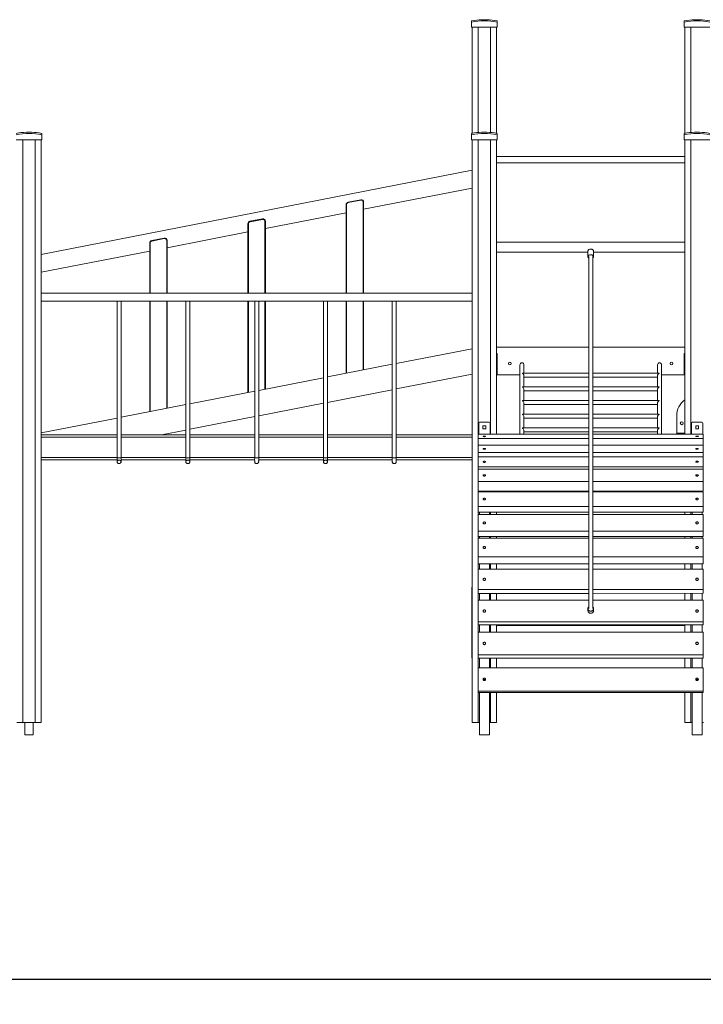
# Model space of a CAD drawing. Units: millimetres. Extents: x 24141 to 69462, y 33037 to 54481.
# Drawn here: x 30673 to 33405, y 50454 to 54391 of the extents above; entities that cross this region are included whole.
import ezdxf

# ---------------------------------------------------------------- set-up
doc = ezdxf.new("R2010")
doc.units = ezdxf.units.MM
doc.header["$PDSIZE"] = -1
doc.layers.get('0').update_dxf_attribs({"color": 1})
doc.layers.add('TIPTAP', color=6, linetype='Continuous')
doc.layers.add('TIPTAP_DIM', color=9, linetype='Continuous')
doc.styles.get("Standard").update_dxf_attribs({"font": 'arial.ttf'})
doc.dimstyles.new('000000002E6C9198', dxfattribs={"dimscale": 100, "dimtxt": 1, "dimasz": 1, "dimexe": 1, "dimexo": 1, "dimgap": 1, "dimtad": 1, "dimdec": 0, "dimtxsty": 'Standard', "dimblk": 'OBLIQUE', "dimcen": 2.5, "dimdle": 1, "dimadec": 0, "dimazin": 0, "dimtfac": 1, "dimtdec": 0, "dimtmove": 0, "dimatfit": 3, "dimldrblk": 'OBLIQUE', "dimfxl": 0, "dimarcsym": 0})

# ---------------------------------------------------------------- blocks, each defined once
blk = doc.blocks.new('LM300-2_side1')
at = {"layer": 'TIPTAP', "linetype": 'Continuous', "lineweight": 15}
for p, q in [((3452.2, 2850), (3452.2, 2855)), ((3452.2, 2850), (3452.2, 2830)), ((3493.1, 2859.8), (3513.1, 2859.8)), ((3554.1, 2855), (3554.1, 2850)), ((3554.1, 2850), (3554.1, 2830)), ((4302.2, 2850), (4302.2, 2855)), ((4302.2, 2850), (4302.2, 2830)), ((4343.1, 2859.8), (4363.1, 2859.8)), ((3452.2, 2830), (3554.1, 2830)), ((3454.1, 2830), (3454.1, 2405.4)), ((3478.2, 2830), (3478.2, 2408.8)), ((3528.1, 2830), (3528.1, 2408.8)), ((3552.2, 2830), (3552.2, 2405.4)), ((4302.2, 2830), (4404.2, 2830)), ((4304.1, 2830), (4304.1, 2405.4)), ((4328.2, 2830), (4328.2, 2408.8)), ((1673.1, 2409.8), (1693.1, 2409.8)), ((1734.2, 2405), (1734.2, 2400)), ((3452.2, 2400), (3452.2, 2405)), ((3493.1, 2409.8), (3513.1, 2409.8)), ((3554.1, 2405), (3554.1, 2400)), ((4302.2, 2400), (4302.2, 2405)), ((4343.1, 2409.8), (4363.1, 2409.8)), ((1632.1, 2380), (1734.2, 2380)), ((1658.1, 2380), (1658.1, 50)), ((1708.2, 2380), (1708.2, 50)), ((1732.1, 2380), (1732.1, 50)), ((1734.2, 2400), (1734.2, 2380)), ((3452.2, 2400), (3452.2, 2380)), ((3452.2, 2380), (3554.1, 2380)), ((3454.1, 2380), (3454.1, 50)), ((3478.2, 2380), (3478.2, 1202.5)), ((3528.1, 2380), (3528.1, 1202.5)), ((3552.2, 2380), (3552.2, 1202.5)), ((3554.1, 2400), (3554.1, 2380)), ((4302.2, 2400), (4302.2, 2380)), ((4302.2, 2380), (4404.2, 2380)), ((4304.1, 2380), (4304.1, 1202.6)), ((4328.2, 2380), (4328.2, 1202.6)), ((4304.1, 2312.5), (3552.2, 2312.5)), ((3552.2, 2287.5), (4304.1, 2287.5)), ((3454.1, 2257.6), (1732.1, 1921.2)), ((3020.7, 2101.6), (3454.1, 2186.3)), ((2958.8, 2130.3), (3008.8, 2140.1)), ((3009.2, 2138.1), (2959.2, 2128.3)), ((3018.7, 2130.2), (3020.7, 2130.2)), ((3018.7, 1766), (3018.7, 2130.2)), ((3020.7, 2130.2), (3020.7, 1766)), ((2628.2, 2024.9), (2950.7, 2088)), ((2952.7, 2120.5), (2950.7, 2120.5)), ((2950.7, 1766), (2950.7, 2120.5)), ((2952.7, 2120.5), (2952.7, 1766)), ((2566.2, 2053.6), (2616.2, 2063.3)), ((2616.6, 2061.4), (2566.6, 2051.6)), ((2626.1, 2053.5), (2628.2, 2053.5)), ((2626.1, 1766), (2626.1, 2053.5)), ((2628.2, 2053.5), (2628.2, 1766)), ((2235.6, 1948.2), (2558.2, 2011.2)), ((2558.2, 1766), (2558.2, 2043.8)), ((2560.1, 2043.8), (2558.2, 2043.8)), ((2560.1, 2043.8), (2560.1, 1766)), ((2173.7, 1976.9), (2223.7, 1986.6)), ((2224, 1984.7), (2174, 1974.9)), ((2233.6, 1976.8), (2235.6, 1976.8)), ((2233.6, 1766), (2233.6, 1976.8)), ((2235.6, 1976.8), (2235.6, 1766)), ((4304.1, 1970), (3552.2, 1970)), ((1732.1, 1849.8), (2165.6, 1934.5)), ((2167.6, 1967.1), (2165.6, 1967.1)), ((2165.6, 1766), (2165.6, 1967.1)), ((2167.6, 1967.1), (2167.6, 1766)), ((3552.2, 1930), (3917.1, 1930)), ((3917.1, 1934.9), (3917.1, 1912.3)), ((3939.2, 1912.3), (3939.2, 1934.9)), ((3939.2, 1930), (4304.1, 1930)), ((3920.2, 1912.4), (3920.2, 506.2)), ((3936.1, 506.2), (3936.1, 1912.4)), ((3454.1, 1766), (1732.1, 1766)), ((1732.1, 1734), (2035.1, 1734)), ((2035.1, 1734), (2035.1, 1107.4)), ((2035.1, 1734), (2035.1, 1734)), ((2051.2, 1734), (2035.1, 1734)), ((2051.2, 1734), (2310.1, 1734)), ((2051.2, 1107.4), (2051.2, 1734)), ((2165.6, 1292.6), (2165.6, 1734)), ((2167.6, 1734), (2167.6, 1293)), ((2233.6, 1305.9), (2233.6, 1734)), ((2235.6, 1734), (2235.6, 1306.3)), ((2310.1, 1734), (2310.1, 1107.4)), ((2310.1, 1734), (2310.1, 1734)), ((2326.2, 1734), (2310.1, 1734)), ((2326.2, 1734), (2585.2, 1734)), ((2326.2, 1107.4), (2326.2, 1734)), ((2558.2, 1369.3), (2558.2, 1734)), ((2560.1, 1734), (2560.1, 1369.7)), ((2585.2, 1734), (2585.2, 1107.4)), ((2585.2, 1734), (2585.2, 1734)), ((2601.1, 1734), (2585.2, 1734)), ((2601.1, 1734), (2860.2, 1734)), ((2601.1, 1107.4), (2601.1, 1734)), ((2626.1, 1382.6), (2626.1, 1734)), ((2628.2, 1734), (2628.2, 1383)), ((2860.2, 1734), (2860.2, 1107.4)), ((2860.2, 1734), (2860.2, 1734)), ((2876.1, 1734), (2860.2, 1734)), ((2876.1, 1734), (3135.2, 1734)), ((2876.1, 1107.4), (2876.1, 1734)), ((2950.7, 1446), (2950.7, 1734)), ((2952.7, 1734), (2952.7, 1446.4)), ((3018.7, 1459.3), (3018.7, 1734)), ((3020.7, 1734), (3020.7, 1459.7)), ((3135.2, 1734), (3135.2, 1107.4)), ((3135.2, 1734), (3135.2, 1734)), ((3151.1, 1734), (3135.2, 1734)), ((3151.1, 1734), (3454.1, 1734)), ((3151.1, 1107.4), (3151.1, 1734)), ((3454.1, 1544.4), (3151.1, 1485.2)), ((3552.2, 1550), (3920.2, 1550)), ((3936.1, 1550), (4304.1, 1550)), ((3554.1, 1525), (3552.2, 1525)), ((3554.1, 1520), (3552.2, 1520)), ((3553.7, 1525), (3553.7, 1520)), ((3554.1, 1520), (3553.7, 1520)), ((3554.1, 1440), (3554.1, 1525)), ((4302.2, 1525), (4302.2, 1440)), ((4304.1, 1525), (4302.2, 1525)), ((4302.7, 1520), (4302.2, 1520)), ((4302.2, 1520), (4304.1, 1520)), ((4302.7, 1525), (4302.7, 1520)), ((3135.2, 1482.1), (2876.1, 1431.5)), ((3645.1, 1480), (3645.1, 1202.5)), ((3661.2, 1446.1), (3661.2, 1480)), ((4195.2, 1480), (4195.2, 1446.1)), ((4211.1, 1202.6), (4211.1, 1480)), ((2860.2, 1428.3), (2601.1, 1377.7)), ((3151.1, 1383.3), (3454.1, 1442.5)), ((3554.1, 1450), (3552.2, 1450)), ((3554.1, 1440), (3645.1, 1440)), ((3920.2, 1446.1), (3655.7, 1446.1)), ((3661.2, 1391.5), (3661.2, 1436.6)), ((3661.2, 1430.6), (3920.2, 1430.6)), ((4200.6, 1446.1), (3936.1, 1446.1)), ((3936.1, 1430.6), (4195.2, 1430.6)), ((4195.3, 1438.4), (4195.2, 1436.6)), ((4195.2, 1436.6), (4195.2, 1391.5)), ((4211.1, 1440), (4302.2, 1440)), ((4302.2, 1450), (4304.1, 1450)), ((2876.1, 1329.6), (3135.2, 1380.2)), ((3920.2, 1391.5), (3655.7, 1391.5)), ((3661.2, 1336.8), (3661.2, 1382)), ((4200.6, 1391.5), (3936.1, 1391.5)), ((4195.3, 1383.7), (4195.2, 1382)), ((4195.2, 1382), (4195.2, 1336.8)), ((2585.2, 1374.6), (2326.2, 1324)), ((3661.2, 1375.9), (3920.2, 1375.9)), ((3936.1, 1375.9), (4195.2, 1375.9)), ((2310.1, 1320.9), (2051.2, 1270.3)), ((2601.1, 1275.8), (2860.2, 1326.4)), ((3920.2, 1336.8), (3655.7, 1336.8)), ((3661.2, 1282.2), (3661.2, 1327.3)), ((3661.2, 1321.3), (3920.2, 1321.3)), ((4200.6, 1336.8), (3936.1, 1336.8)), ((3936.1, 1321.3), (4195.2, 1321.3)), ((4195.3, 1329), (4195.2, 1327.3)), ((4195.2, 1327.3), (4195.2, 1282.2)), ((2035.1, 1267.1), (1732.1, 1207.9)), ((2326.2, 1222.1), (2585.2, 1272.7)), ((3920.2, 1282.2), (3655.7, 1282.2)), ((3661.2, 1227.5), (3661.2, 1272.7)), ((3661.2, 1266.6), (3920.2, 1266.6)), ((4200.6, 1282.2), (3936.1, 1282.2)), ((3936.1, 1266.6), (4195.2, 1266.6)), ((4195.3, 1274.4), (4195.2, 1272.7)), ((4195.2, 1272.7), (4195.2, 1227.5)), ((4271.7, 1276.1), (4271.7, 1206.1)), ((3480.7, 1202.5), (3480.7, 1247)), ((3483.6, 1250), (3522.7, 1250)), ((3497.6, 1235.5), (3508.7, 1235.5)), ((3497.6, 1224.5), (3497.6, 1235.5)), ((3508.7, 1224.5), (3497.6, 1224.5)), ((3508.7, 1235.5), (3508.7, 1224.5)), ((3525.6, 1247), (3525.6, 1202.5)), ((3920.2, 1227.5), (3655.7, 1227.5)), ((4200.6, 1227.5), (3936.1, 1227.5)), ((4330.7, 1202.6), (4330.7, 1247)), ((4333.6, 1250), (4372.6, 1250)), ((4347.6, 1235.5), (4358.6, 1235.5)), ((4347.6, 1224.5), (4347.6, 1235.5)), ((4358.6, 1224.5), (4347.6, 1224.5)), ((4358.6, 1235.5), (4358.6, 1224.5)), ((4375.7, 1247), (4375.7, 1202.6)), ((1732.1, 1200), (2035.1, 1200)), ((2035.1, 1190), (1732.1, 1190)), ((2051.2, 1200), (2310.1, 1200)), ((2310.1, 1190), (2051.2, 1190)), ((2213, 1200), (2310.1, 1219)), ((2326.2, 1200), (2585.2, 1200)), ((2585.2, 1190), (2326.2, 1190)), ((2601.1, 1200), (2860.2, 1200)), ((2860.2, 1190), (2601.1, 1190)), ((2876.1, 1200), (3135.2, 1200)), ((3135.2, 1190), (2876.1, 1190)), ((3151.1, 1200), (3454.1, 1200)), ((3454.1, 1190), (3151.1, 1190)), ((3478, 1202.5), (3478, 1184.7)), ((3920.2, 1202.5), (3478, 1202.5)), ((3478, 1184.7), (3920.2, 1184.8)), ((3478, 1184.7), (3478, 1158.1)), ((3661.2, 1202.5), (3661.2, 1218)), ((3661.2, 1212), (3920.2, 1212)), ((3936.1, 1212), (4195.2, 1212)), ((4378, 1202.6), (3936.1, 1202.6)), ((3936.1, 1184.8), (4378, 1184.9)), ((4195.3, 1219.7), (4195.2, 1218)), ((4195.2, 1218), (4195.2, 1202.6)), ((4271.7, 1206.1), (4304.1, 1206.1)), ((4271.7, 1206.1), (4274.7, 1206.1)), ((4274.7, 1203.1), (4274.7, 1206.1)), ((4274.7, 1206.1), (4304.1, 1206.1)), ((4274.7, 1203.1), (4304.1, 1203.1)), ((4274.7, 1203), (4281.4, 1203)), ((4274.7, 1203), (4274.7, 1202.6)), ((4281.4, 1203), (4281.4, 1202.6)), ((4378, 1184.9), (4378, 1202.6)), ((4378, 1202.6), (4378, 1158.4)), ((4378, 1200.6), (4378, 1200.6)), ((4378, 1194.1), (4378, 1200.6)), ((4378, 1200.6), (4378, 1170.7)), ((4378, 1194.1), (4378, 1194.1)), ((4378, 1194.1), (4378, 1164.2)), ((4378, 1184.9), (4378, 1140.7)), ((3478, 1158.1), (3478, 1129.3)), ((3920.2, 1158.1), (3478, 1158.1)), ((4378, 1158.2), (3936.1, 1158.1)), ((4378, 1164.2), (4378, 1170.7)), ((4378, 1164.2), (4378, 1164.2)), ((4378, 1140.7), (4378, 1158.4)), ((4378, 1129.4), (4378, 1158.2)), ((4378, 1158.2), (4378, 1129.6)), ((1732.1, 1110), (2035.1, 1110)), ((2051.2, 1107.4), (2035.1, 1107.4)), ((2051.2, 1110), (2310.1, 1110)), ((2326.2, 1107.4), (2310.1, 1107.4)), ((2326.2, 1110), (2585.2, 1110)), ((2601.1, 1107.4), (2585.2, 1107.4)), ((2601.1, 1110), (2860.2, 1110)), ((2876.1, 1107.4), (2860.2, 1107.4)), ((2876.1, 1110), (3135.2, 1110)), ((3151.1, 1107.4), (3135.2, 1107.4)), ((3151.1, 1110), (3454.1, 1110)), ((3478, 1129.3), (3920.2, 1129.4)), ((3478, 1129.3), (3478, 1111.8)), ((3920.2, 1111.9), (3478, 1111.8)), ((3478, 1111.8), (3478, 1072.4)), ((3936.1, 1129.4), (4378, 1129.4)), ((4378, 1111.9), (3936.1, 1111.9)), ((4378, 1140.7), (4378, 1140.7)), ((4378, 1100.8), (4378, 1129.6)), ((4378, 1129.4), (4378, 1100.8)), ((4378, 1072.6), (4378, 1111.9)), ((4378, 1111.9), (4378, 1084.6)), ((2035.1, 1100), (1732.1, 1100)), ((2310.1, 1100), (2051.1, 1100)), ((2585.2, 1100), (2326.1, 1100)), ((2860.2, 1100), (2601.1, 1100)), ((3135.2, 1100), (2876.1, 1100)), ((3454.1, 1100), (3151.1, 1100)), ((3478, 1072.4), (3920.2, 1072.5)), ((3478, 1072.4), (3478, 1062.5)), ((3936.1, 1072.5), (4378, 1072.6)), ((4378, 1100.8), (4378, 1100.8)), ((4378, 1045.3), (4378, 1084.6)), ((4378, 1072.6), (4378, 1045.3)), ((3478, 1062.5), (3478, 1013.1)), ((3920.2, 1062.5), (3478, 1062.5)), ((4378, 1062.6), (3936.1, 1062.5)), ((4378, 1013.2), (4378, 1062.6)), ((4378, 1062.6), (4378, 1024.2)), ((4378, 1045.3), (4378, 1045.3)), ((4378, 974.7), (4378, 1024.2)), ((3478, 1013.1), (3920.2, 1013.1)), ((3478, 1013.1), (3478, 974.6)), ((3936.1, 1013.1), (4378, 1013.2)), ((4378, 1013.2), (4378, 974.7)), ((3478, 974.6), (3920.2, 974.7)), ((3920.2, 972.6), (3478, 972.5)), ((3478, 972.5), (3478, 913.8)), ((3478.2, 974.6), (3478.2, 972.5)), ((3483.2, 972.5), (3483.2, 974.6)), ((3523.2, 972.5), (3523.2, 974.6)), ((3528.1, 974.6), (3528.1, 972.5)), ((3552.2, 974.6), (3552.2, 972.5)), ((3936.1, 974.7), (4378, 974.7)), ((4378, 972.6), (3936.1, 972.6)), ((4304.1, 974.7), (4304.1, 972.6)), ((4328.2, 974.7), (4328.2, 972.6)), ((4333.2, 972.6), (4333.2, 974.7)), ((4373.2, 972.6), (4373.2, 974.7)), ((4378, 913.9), (4378, 972.6)), ((4378, 972.6), (4378, 949)), ((4378, 890.3), (4378, 949)), ((3478, 913.8), (3478, 890.2)), ((3478, 913.8), (3920.2, 913.8)), ((3936.1, 913.8), (4378, 913.9)), ((4378, 913.9), (4378, 890.3)), ((3478, 890.2), (3920.2, 890.2)), ((3920.2, 881.5), (3478, 881.4)), ((3478, 881.4), (3478, 814.2)), ((3478.2, 890.2), (3478.2, 881.4)), ((3483.2, 881.4), (3483.2, 890.2)), ((3523.2, 881.4), (3523.2, 890.2)), ((3528.1, 890.2), (3528.1, 881.4)), ((3552.2, 890.2), (3552.2, 881.4)), ((3936.1, 890.2), (4378, 890.3)), ((4378, 881.5), (3936.1, 881.5)), ((4304.1, 890.3), (4304.1, 881.5)), ((4328.2, 890.3), (4328.2, 881.5)), ((4333.2, 881.5), (4333.2, 890.3)), ((4373.2, 881.5), (4373.2, 890.3)), ((4378, 814.3), (4378, 881.5)), ((4378, 881.5), (4378, 860.3)), ((4378, 793.1), (4378, 860.3)), ((3478, 814.2), (3920.2, 814.3)), ((3478, 814.2), (3478, 793)), ((3478, 793), (3920.2, 793.1)), ((3478.2, 793), (3478.2, 787)), ((3483.2, 787), (3483.2, 793)), ((3523.2, 787), (3523.2, 793)), ((3528.1, 793), (3528.1, 787)), ((3552.2, 793), (3552.2, 787)), ((3936.1, 814.3), (4378, 814.3)), ((3936.1, 793.1), (4378, 793.1)), ((4304.1, 793.1), (4304.1, 787.1)), ((4328.2, 793.1), (4328.2, 787.1)), ((4333.2, 787.1), (4333.2, 793.1)), ((4373.2, 787.1), (4373.2, 793.1)), ((4378, 814.3), (4378, 793.1)), ((3920.2, 787.1), (3478, 787)), ((3478, 787), (3478, 712.3)), ((4378, 787.1), (3936.1, 787.1)), ((4378, 712.3), (4378, 787.1)), ((4378, 787.1), (4378, 759.3)), ((4378, 684.6), (4378, 759.3)), ((3478, 712.3), (3920.2, 712.3)), ((3478, 712.3), (3478, 684.5)), ((3936.1, 712.3), (4378, 712.3)), ((4378, 712.3), (4378, 684.6)), ((3478, 684.5), (3920.2, 684.5)), ((3478.2, 684.5), (3478.2, 663)), ((3483.2, 663), (3483.2, 684.5)), ((3523.2, 663), (3523.2, 684.5)), ((3528.1, 684.5), (3528.1, 663)), ((3552.2, 684.5), (3552.2, 663)), ((3936.1, 684.5), (4378, 684.6)), ((4304.1, 684.6), (4304.1, 663)), ((4328.2, 684.6), (4328.2, 663)), ((4333.2, 663), (4333.2, 684.6)), ((4373.2, 663), (4373.2, 684.6)), ((3478, 663), (3478, 581.7)), ((3920.2, 663), (3478, 663)), ((4378, 663), (3936.1, 663)), ((4378, 581.8), (4378, 663)), ((4378, 663), (4378, 647.5)), ((4378, 566.3), (4378, 647.5)), ((3454.1, 591.4), (3453.2, 591.4)), ((3453.2, 546.3), (3453.2, 591.4)), ((3478, 581.7), (3920.2, 581.8)), ((3478, 581.7), (3478, 566.2)), ((3478, 566.2), (3920.2, 566.2)), ((3478.2, 566.2), (3478.2, 538.7)), ((3483.2, 538.7), (3483.2, 566.2)), ((3523.2, 538.7), (3523.2, 566.2)), ((3528.1, 566.2), (3528.1, 538.7)), ((3552.2, 566.2), (3552.2, 538.7)), ((3936.1, 581.8), (4378, 581.8)), ((3936.1, 566.2), (4378, 566.3)), ((4304.1, 566.2), (4304.1, 538.7)), ((4328.2, 566.3), (4328.2, 538.7)), ((4333.2, 538.7), (4333.2, 566.3)), ((4373.2, 538.7), (4373.2, 566.3)), ((4378, 581.8), (4378, 566.3)), ((3453.2, 509.9), (3453.2, 546.2)), ((3453.2, 546.2), (3454.1, 546.2)), ((3478, 538.7), (3478, 452.2)), ((3920.2, 538.7), (3478, 538.7)), ((4378, 538.7), (3936.1, 538.7)), ((4378, 452.2), (4378, 538.7)), ((4378, 538.7), (4378, 526.4)), ((4378, 439.8), (4378, 526.4)), ((3453.2, 509.9), (3454.1, 509.9)), ((3453.2, 449), (3453.2, 509.9)), ((3917.1, 504.9), (3917.1, 496.2)), ((3939.2, 496.2), (3939.2, 504.9)), ((3453.2, 448.9), (3454.1, 448.9)), ((3453.2, 406.3), (3453.2, 448.7)), ((3478, 452.2), (4378, 452.2)), ((3478, 452.2), (3478, 439.8)), ((3478, 439.8), (4378, 439.8)), ((3478.2, 439.8), (3478.2, 411.2)), ((3483.2, 411.2), (3483.2, 439.8)), ((3523.2, 411.2), (3523.2, 439.8)), ((3528.1, 439.8), (3528.1, 411.2)), ((3552.2, 439.8), (3552.2, 411.2)), ((3552.2, 437.5), (4304.1, 437.5)), ((4304.1, 439.8), (4304.1, 411.3)), ((4328.2, 439.8), (4328.2, 411.3)), ((4333.2, 411.3), (4333.2, 439.8)), ((4373.2, 411.3), (4373.2, 439.8)), ((4378, 452.2), (4378, 439.8)), ((3453.2, 406.2), (3454.1, 406.2)), ((3453.2, 369.9), (3453.2, 406.2)), ((4378, 411.3), (3478, 411.2)), ((3478, 411.2), (3478, 320.6)), ((4378, 320.7), (4378, 411.3)), ((4378, 411.3), (4378, 397.7)), ((4378, 307.1), (4378, 397.7)), ((3453.2, 369.9), (3454.1, 369.9)), ((3453.2, 309), (3453.2, 369.9)), ((3478, 320.6), (4378, 320.7)), ((3478, 320.6), (3478, 307.1)), ((4378, 320.7), (4378, 307.1)), ((3453.2, 308.9), (3454.1, 308.9)), ((3478, 307.1), (4378, 307.1)), ((3478.2, 307.1), (3478.2, 268.9)), ((3483.2, 268.9), (3483.2, 307.1)), ((3523.2, 268.9), (3523.2, 307.1)), ((3528.1, 307.1), (3528.1, 268.9)), ((3552.2, 307.1), (3552.2, 268.9)), ((4304.1, 307.1), (4304.1, 268.9)), ((4328.2, 307.1), (4328.2, 268.9)), ((4333.2, 268.9), (4333.2, 307.1)), ((4373.2, 268.9), (4373.2, 307.1)), ((3478, 268.9), (3478, 175.6)), ((4378, 268.9), (3478, 268.9)), ((4378, 175.6), (4378, 268.9)), ((4378, 268.9), (4378, 263.4)), ((4378, 170), (4378, 263.4)), ((3478, 175.6), (3478, 170)), ((3478, 175.6), (4378, 175.6)), ((3478, 170), (4378, 170)), ((3478.2, 170), (3478.2, 50)), ((3483.2, 0), (3483.2, 170)), ((3523.2, 0), (3523.2, 170)), ((3528.1, 170), (3528.1, 50)), ((3552.2, 170), (3552.2, 50)), ((4304.1, 170), (4304.1, 50)), ((4328.2, 170), (4328.2, 50)), ((4333.2, 0), (4333.2, 170)), ((4373.2, 0), (4373.2, 170)), ((4378, 175.6), (4378, 170)), ((1634.1, 50), (1658.1, 50)), ((1708.2, 50), (1658.1, 50)), ((1666.3, 50), (1666.3, 0)), ((1700, 0), (1700, 50)), ((1708.2, 50), (1732.1, 50)), ((3454.1, 50), (3478.2, 50)), ((3483.2, 50), (3478.2, 50)), ((3528.1, 50), (3523.2, 50)), ((3528.1, 50), (3552.2, 50)), ((4304.1, 50), (4328.2, 50)), ((4333.2, 50), (4328.2, 50)), ((4378.2, 50), (4373.2, 50)), ((1666.3, 0), (1700, 0)), ((3483.2, 0), (3523.2, 0)), ((4333.2, 0), (4373.2, 0))]:
    blk.add_line(p, q, dxfattribs=at)
at = {"layer": 'TIPTAP', "linetype": 'Continuous', "lineweight": 15, "flags": 128}
for points in [[(2959.2, 2128.3), (2959.1, 2128.7), (2959, 2129.1), (2959, 2129.4), (2958.9, 2129.7), (2958.9, 2130), (2958.8, 2130.1), (2958.8, 2130.2), (2958.8, 2130.3)], [(3009.2, 2138.1), (3009.1, 2138.5), (3009, 2138.8), (3009, 2139.2), (3008.9, 2139.5), (3008.9, 2139.7), (3008.8, 2139.9), (3008.8, 2140), (3008.8, 2140.1)], [(2566.6, 2051.6), (2566.5, 2052), (2566.5, 2052.4), (2566.4, 2052.7), (2566.3, 2053), (2566.3, 2053.2), (2566.3, 2053.4), (2566.2, 2053.5), (2566.2, 2053.6)], [(2566.6, 2051.6), (2566.5, 2052), (2566.5, 2052.4), (2566.4, 2052.7), (2566.3, 2053), (2566.3, 2053.2), (2566.3, 2053.4), (2566.2, 2053.5), (2566.2, 2053.6)], [(2616.6, 2061.4), (2616.5, 2061.8), (2616.5, 2062.1), (2616.4, 2062.5), (2616.3, 2062.8), (2616.3, 2063), (2616.3, 2063.2), (2616.2, 2063.3), (2616.2, 2063.3)], [(2616.6, 2061.4), (2616.5, 2061.8), (2616.5, 2062.1), (2616.4, 2062.5), (2616.3, 2062.8), (2616.3, 2063), (2616.3, 2063.2), (2616.2, 2063.3), (2616.2, 2063.3)], [(2174, 1974.9), (2174, 1975.3), (2173.9, 1975.7), (2173.8, 1976), (2173.8, 1976.3), (2173.7, 1976.5), (2173.7, 1976.7), (2173.7, 1976.8), (2173.7, 1976.9)], [(2224, 1984.7), (2224, 1985.1), (2223.9, 1985.4), (2223.8, 1985.8), (2223.8, 1986.1), (2223.7, 1986.3), (2223.7, 1986.5), (2223.7, 1986.6), (2223.7, 1986.6)], [(3917.1, 1934.9), (3917.2, 1935.9), (3917.7, 1937.2), (3918.5, 1938.3), (3919.5, 1939.4), (3920.9, 1940.4), (3922.5, 1941.1), (3924.3, 1941.7), (3926.2, 1942), (3928.1, 1942.1)], [(3928.1, 1942.1), (3930.1, 1942), (3932, 1941.7), (3933.8, 1941.1), (3935.4, 1940.4), (3936.8, 1939.4), (3937.8, 1938.3), (3938.6, 1937.2), (3939.1, 1935.9), (3939.2, 1934.9)], [(3920.1, 1907.4), (3919, 1908.3), (3918, 1909.5), (3917.4, 1910.7), (3917.2, 1912), (3917.2, 1913.3), (3917.7, 1914.5), (3918.5, 1915.7), (3919.5, 1916.8), (3920.9, 1917.7), (3922.5, 1918.5), (3924.3, 1919.1), (3926.2, 1919.4), (3928.1, 1919.5)], [(3928.1, 1919.5), (3930.1, 1919.4), (3932, 1919.1), (3933.8, 1918.5), (3935.4, 1917.7), (3936.8, 1916.8), (3937.8, 1915.7), (3938.6, 1914.5), (3939.1, 1913.3), (3939.1, 1912), (3938.9, 1910.7), (3938.3, 1909.5), (3937.3, 1908.3), (3936.3, 1907.4)], [(3655.7, 1446.1), (3655.5, 1446.1), (3655.1, 1446), (3655, 1445.9), (3655.2, 1445.7), (3655.7, 1445.3), (3656.9, 1444.6), (3658, 1443.5), (3659.8, 1441.2), (3660.7, 1439.2), (3661.1, 1437.2), (3661.1, 1436.6)], [(4200.6, 1446.1), (4200.6, 1446.1), (4201.1, 1446.1), (4201.3, 1446), (4201.2, 1445.8), (4200.8, 1445.5), (4199.8, 1444.8), (4198.8, 1444), (4197.7, 1442.9), (4196.7, 1441.6), (4195.7, 1439.5), (4195.3, 1438.4)], [(3655.7, 1391.5), (3655.5, 1391.5), (3655.1, 1391.4), (3655, 1391.3), (3655.2, 1391.1), (3655.7, 1390.7), (3656.9, 1389.9), (3658, 1388.9), (3659.8, 1386.6), (3660.7, 1384.5), (3661.1, 1382.6), (3661.1, 1382)], [(4200.6, 1391.5), (4200.6, 1391.5), (4201.1, 1391.4), (4201.3, 1391.3), (4201.2, 1391.1), (4200.8, 1390.8), (4199.8, 1390.2), (4198.8, 1389.4), (4197.7, 1388.3), (4196.7, 1387), (4195.7, 1384.9), (4195.3, 1383.7)], [(3655.7, 1336.8), (3655.5, 1336.8), (3655.1, 1336.7), (3655, 1336.6), (3655.2, 1336.4), (3655.7, 1336), (3656.9, 1335.2), (3658, 1334.2), (3659.8, 1331.9), (3660.7, 1329.9), (3661.1, 1327.9), (3661.1, 1327.3)], [(4200.6, 1336.8), (4200.6, 1336.8), (4201.1, 1336.8), (4201.3, 1336.7), (4201.2, 1336.5), (4200.8, 1336.2), (4199.8, 1335.5), (4198.8, 1334.7), (4197.7, 1333.6), (4196.7, 1332.3), (4195.7, 1330.2), (4195.3, 1329)], [(3655.7, 1282.2), (3655.5, 1282.2), (3655.1, 1282.1), (3655, 1282), (3655.2, 1281.8), (3655.7, 1281.4), (3656.9, 1280.6), (3658, 1279.6), (3659.8, 1277.3), (3660.7, 1275.2), (3661.1, 1273.3), (3661.1, 1272.7)], [(4200.6, 1282.2), (4200.6, 1282.2), (4201.1, 1282.1), (4201.3, 1282), (4201.2, 1281.8), (4200.8, 1281.5), (4199.8, 1280.9), (4198.8, 1280), (4197.7, 1279), (4196.7, 1277.7), (4195.7, 1275.6), (4195.3, 1274.4)], [(3655.7, 1227.5), (3655.5, 1227.5), (3655.1, 1227.4), (3655, 1227.3), (3655.2, 1227.1), (3655.7, 1226.7), (3656.9, 1225.9), (3658, 1224.9), (3659.8, 1222.6), (3660.7, 1220.5), (3661.1, 1218.6), (3661.1, 1218)], [(4200.6, 1227.5), (4200.6, 1227.5), (4201.1, 1227.5), (4201.3, 1227.4), (4201.2, 1227.2), (4200.8, 1226.9), (4199.8, 1226.2), (4198.8, 1225.4), (4197.7, 1224.3), (4196.7, 1223), (4195.7, 1220.9), (4195.3, 1219.7)], [(3503, 1192.6), (3504.3, 1192.7), (3505.6, 1192.8), (3506.7, 1192.9), (3507.5, 1193.1), (3508, 1193.4), (3508.2, 1193.6), (3508, 1193.9), (3507.5, 1194.1), (3506.7, 1194.3), (3505.6, 1194.5), (3504.3, 1194.6), (3503, 1194.6), (3501.6, 1194.6), (3500.3, 1194.5), (3499.3, 1194.3), (3498.4, 1194.1), (3497.9, 1193.9), (3497.7, 1193.6), (3497.9, 1193.4), (3498.4, 1193.1), (3499.3, 1192.9), (3500.3, 1192.8), (3501.6, 1192.7), (3503, 1192.6)], [(4353, 1192.8), (4354.3, 1192.8), (4355.6, 1192.9), (4356.7, 1193), (4357.5, 1193.2), (4358, 1193.5), (4358.2, 1193.7), (4358, 1194), (4357.5, 1194.2), (4356.7, 1194.4), (4355.6, 1194.6), (4354.3, 1194.7), (4353, 1194.7), (4351.6, 1194.7), (4350.3, 1194.6), (4349.3, 1194.4), (4348.4, 1194.2), (4347.9, 1194), (4347.7, 1193.7), (4347.9, 1193.5), (4348.4, 1193.2), (4349.3, 1193), (4350.3, 1192.9), (4351.6, 1192.8), (4353, 1192.8)], [(3503, 1142.1), (3504.3, 1142.1), (3505.6, 1142.3), (3506.7, 1142.6), (3507.5, 1142.9), (3508, 1143.3), (3508.2, 1143.7), (3508, 1144.1), (3507.5, 1144.5), (3506.7, 1144.8), (3505.6, 1145.1), (3504.3, 1145.2), (3503, 1145.3), (3501.6, 1145.2), (3500.3, 1145.1), (3499.3, 1144.8), (3498.4, 1144.5), (3497.9, 1144.1), (3497.7, 1143.7), (3497.9, 1143.3), (3498.4, 1142.9), (3499.3, 1142.6), (3500.3, 1142.3), (3501.6, 1142.1), (3503, 1142.1)], [(4353, 1142.2), (4354.3, 1142.3), (4355.6, 1142.4), (4356.7, 1142.7), (4357.5, 1143), (4358, 1143.4), (4358.2, 1143.8), (4358, 1144.2), (4357.5, 1144.6), (4356.7, 1144.9), (4355.6, 1145.2), (4354.3, 1145.3), (4353, 1145.4), (4351.6, 1145.3), (4350.3, 1145.2), (4349.3, 1144.9), (4348.4, 1144.6), (4347.9, 1144.2), (4347.7, 1143.8), (4347.9, 1143.4), (4348.4, 1143), (4349.3, 1142.7), (4350.3, 1142.4), (4351.6, 1142.3), (4353, 1142.2)], [(2051.2, 1092), (2051, 1090.5), (2050.4, 1089.1), (2049.5, 1087.8), (2048.3, 1086.7), (2046.9, 1085.8), (2045.3, 1085.3), (2043.6, 1085), (2041.9, 1085.1), (2040.2, 1085.5), (2038.7, 1086.2), (2037.3, 1087.2), (2036.3, 1088.4), (2035.6, 1089.8), (2035.2, 1091.2), (2035.2, 1092.8), (2035.6, 1094.2), (2036.3, 1095.6), (2037.3, 1096.8), (2038.7, 1097.8), (2040.2, 1098.5), (2041.9, 1098.9), (2043.6, 1099), (2045.3, 1098.7), (2046.9, 1098.2), (2048.3, 1097.3), (2049.5, 1096.2), (2050.4, 1094.9), (2051, 1093.5), (2051.2, 1092)], [(2326.2, 1092), (2326, 1090.5), (2325.4, 1089.1), (2324.5, 1087.8), (2323.3, 1086.7), (2321.9, 1085.8), (2320.3, 1085.3), (2318.6, 1085), (2316.9, 1085.1), (2315.2, 1085.5), (2313.7, 1086.2), (2312.3, 1087.2), (2311.3, 1088.4), (2310.6, 1089.8), (2310.2, 1091.2), (2310.2, 1092.8), (2310.6, 1094.2), (2311.3, 1095.6), (2312.3, 1096.8), (2313.7, 1097.8), (2315.2, 1098.5), (2316.9, 1098.9), (2318.6, 1099), (2320.3, 1098.7), (2321.9, 1098.2), (2323.3, 1097.3), (2324.5, 1096.2), (2325.4, 1094.9), (2326, 1093.5), (2326.2, 1092)], [(2601.1, 1092), (2601, 1090.5), (2600.4, 1089.1), (2599.5, 1087.8), (2598.3, 1086.7), (2596.9, 1085.8), (2595.3, 1085.3), (2593.6, 1085), (2591.9, 1085.1), (2590.2, 1085.5), (2588.7, 1086.2), (2587.3, 1087.2), (2586.3, 1088.4), (2585.6, 1089.8), (2585.2, 1091.2), (2585.2, 1092.8), (2585.6, 1094.2), (2585.7, 1094.5)], [(2600.9, 1093.9), (2601, 1093.5), (2601.1, 1092)], [(2876.1, 1092), (2876, 1090.5), (2875.4, 1089.1), (2874.5, 1087.8), (2873.3, 1086.7), (2871.9, 1085.8), (2870.3, 1085.3), (2868.6, 1085), (2866.9, 1085.1), (2865.2, 1085.5), (2863.7, 1086.2), (2862.3, 1087.2), (2861.3, 1088.4), (2860.6, 1089.8), (2860.2, 1091.2), (2860.2, 1092.8), (2860.6, 1094.2), (2861.3, 1095.6), (2862.3, 1096.8), (2863.7, 1097.8), (2865.2, 1098.5), (2866.9, 1098.9), (2868.6, 1099), (2870.3, 1098.7), (2871.9, 1098.2), (2873.3, 1097.3), (2874.5, 1096.2), (2875.4, 1094.9), (2876, 1093.5), (2876.1, 1092)], [(3151.1, 1092), (3151, 1090.5), (3150.4, 1089.1), (3149.5, 1087.8), (3148.3, 1086.7), (3146.9, 1085.8), (3145.3, 1085.3), (3143.6, 1085), (3141.9, 1085.1), (3140.2, 1085.5), (3138.7, 1086.2), (3137.3, 1087.2), (3136.3, 1088.4), (3135.6, 1089.8), (3135.2, 1091.2), (3135.2, 1092.8), (3135.6, 1094.2), (3135.7, 1094.5)], [(3150.9, 1093.9), (3151, 1093.5), (3151.1, 1092)], [(3503, 1090), (3504.3, 1090), (3505.6, 1090.3), (3506.7, 1090.6), (3507.5, 1091), (3508, 1091.6), (3508.2, 1092.1), (3508, 1092.7), (3507.5, 1093.2), (3506.7, 1093.7), (3505.6, 1094), (3504.3, 1094.2), (3503, 1094.3), (3501.6, 1094.2), (3500.3, 1094), (3499.3, 1093.7), (3498.4, 1093.2), (3497.9, 1092.7), (3497.7, 1092.1), (3497.9, 1091.6), (3498.4, 1091), (3499.3, 1090.6), (3500.3, 1090.3), (3501.6, 1090), (3503, 1090)], [(4353, 1090.1), (4354.3, 1090.1), (4355.6, 1090.4), (4356.7, 1090.7), (4357.5, 1091.2), (4358, 1091.7), (4358.2, 1092.2), (4358, 1092.8), (4357.5, 1093.3), (4356.7, 1093.8), (4355.6, 1094.1), (4354.3, 1094.3), (4353, 1094.4), (4351.6, 1094.3), (4350.3, 1094.1), (4349.3, 1093.8), (4348.4, 1093.3), (4347.9, 1092.8), (4347.7, 1092.2), (4347.9, 1091.7), (4348.4, 1091.2), (4349.3, 1090.7), (4350.3, 1090.4), (4351.6, 1090.1), (4353, 1090.1)], [(3503, 1035), (3504.3, 1035.1), (3505.6, 1035.4), (3506.7, 1035.8), (3507.5, 1036.4), (3508, 1037.1), (3508.2, 1037.8), (3508, 1038.5), (3507.5, 1039.1), (3506.7, 1039.7), (3505.6, 1040.1), (3504.3, 1040.4), (3503, 1040.5), (3501.6, 1040.4), (3500.3, 1040.1), (3499.3, 1039.7), (3498.4, 1039.1), (3497.9, 1038.5), (3497.7, 1037.8), (3497.9, 1037.1), (3498.4, 1036.4), (3499.3, 1035.8), (3500.3, 1035.4), (3501.6, 1035.1), (3503, 1035)], [(4353, 1035.2), (4354.3, 1035.2), (4355.6, 1035.5), (4356.7, 1036), (4357.5, 1036.5), (4358, 1037.2), (4358.2, 1037.9), (4358, 1038.6), (4357.5, 1039.3), (4356.7, 1039.8), (4355.6, 1040.2), (4354.3, 1040.5), (4353, 1040.6), (4351.6, 1040.5), (4350.3, 1040.2), (4349.3, 1039.8), (4348.4, 1039.3), (4347.9, 1038.6), (4347.7, 1037.9), (4347.9, 1037.2), (4348.4, 1036.5), (4349.3, 1036), (4350.3, 1035.5), (4351.6, 1035.2), (4353, 1035.2)], [(3503, 939.9), (3504.3, 940), (3505.6, 940.3), (3506.7, 940.8), (3507.5, 941.5), (3508, 942.3), (3508.2, 943.1), (3508, 944), (3507.5, 944.8), (3506.7, 945.4), (3505.6, 946), (3504.3, 946.3), (3503, 946.4), (3501.6, 946.3), (3500.3, 946), (3499.3, 945.4), (3498.4, 944.8), (3497.9, 944), (3497.7, 943.1), (3497.9, 942.3), (3498.4, 941.5), (3499.3, 940.8), (3500.3, 940.3), (3501.6, 940), (3503, 939.9)], [(4353, 940), (4354.3, 940.1), (4355.6, 940.4), (4356.7, 940.9), (4357.5, 941.6), (4358, 942.4), (4358.2, 943.2), (4358, 944.1), (4357.5, 944.9), (4356.7, 945.5), (4355.6, 946), (4354.3, 946.4), (4353, 946.5), (4351.6, 946.4), (4350.3, 946), (4349.3, 945.5), (4348.4, 944.9), (4347.9, 944.1), (4347.7, 943.2), (4347.9, 942.4), (4348.4, 941.6), (4349.3, 940.9), (4350.3, 940.4), (4351.6, 940.1), (4353, 940)], [(3503, 844.1), (3504.3, 844.2), (3505.6, 844.6), (3506.7, 845.2), (3507.5, 846), (3508, 846.9), (3508.2, 847.8), (3508, 848.8), (3507.5, 849.7), (3506.7, 850.5), (3505.6, 851), (3504.3, 851.4), (3503, 851.5), (3501.6, 851.4), (3500.3, 851), (3499.3, 850.5), (3498.4, 849.7), (3497.9, 848.8), (3497.7, 847.8), (3497.9, 846.9), (3498.4, 846), (3499.3, 845.2), (3500.3, 844.6), (3501.6, 844.2), (3503, 844.1)], [(4353, 844.2), (4354.3, 844.3), (4355.6, 844.7), (4356.7, 845.3), (4357.5, 846.1), (4358, 847), (4358.2, 847.9), (4358, 848.9), (4357.5, 849.8), (4356.7, 850.5), (4355.6, 851.1), (4354.3, 851.5), (4353, 851.6), (4351.6, 851.5), (4350.3, 851.1), (4349.3, 850.5), (4348.4, 849.8), (4347.9, 848.9), (4347.7, 847.9), (4347.9, 847), (4348.4, 846.1), (4349.3, 845.3), (4350.3, 844.7), (4351.6, 844.3), (4353, 844.2)], [(3503, 745.5), (3504.3, 745.7), (3505.6, 746.1), (3506.7, 746.7), (3507.5, 747.6), (3508, 748.6), (3508.2, 749.6), (3508, 750.7), (3507.5, 751.7), (3506.7, 752.6), (3505.6, 753.2), (3504.3, 753.6), (3503, 753.8), (3501.6, 753.6), (3500.3, 753.2), (3499.3, 752.6), (3498.4, 751.7), (3497.9, 750.7), (3497.7, 749.6), (3497.9, 748.6), (3498.4, 747.6), (3499.3, 746.7), (3500.3, 746.1), (3501.6, 745.7), (3503, 745.5)], [(4353, 745.6), (4354.3, 745.7), (4355.6, 746.1), (4356.7, 746.8), (4357.5, 747.7), (4358, 748.6), (4358.2, 749.7), (4358, 750.8), (4357.5, 751.8), (4356.7, 752.6), (4355.6, 753.3), (4354.3, 753.7), (4353, 753.9), (4351.6, 753.7), (4350.3, 753.3), (4349.3, 752.6), (4348.4, 751.8), (4347.9, 750.8), (4347.7, 749.7), (4347.9, 748.6), (4348.4, 747.7), (4349.3, 746.8), (4350.3, 746.1), (4351.6, 745.7), (4353, 745.6)], [(3503, 617.9), (3504.3, 618), (3505.6, 618.5), (3506.7, 619.2), (3507.5, 620.1), (3508, 621.2), (3508.2, 622.4), (3508, 623.5), (3507.5, 624.6), (3506.7, 625.5), (3505.6, 626.2), (3504.3, 626.7), (3503, 626.8), (3501.6, 626.7), (3500.3, 626.2), (3499.3, 625.5), (3498.4, 624.6), (3497.9, 623.5), (3497.7, 622.4), (3497.9, 621.2), (3498.4, 620.1), (3499.3, 619.2), (3500.3, 618.5), (3501.6, 618), (3503, 617.9)], [(4353, 617.9), (4354.3, 618.1), (4355.6, 618.5), (4356.7, 619.3), (4357.5, 620.2), (4358, 621.3), (4358.2, 622.4), (4358, 623.6), (4357.5, 624.7), (4356.7, 625.6), (4355.6, 626.3), (4354.3, 626.8), (4353, 626.9), (4351.6, 626.8), (4350.3, 626.3), (4349.3, 625.6), (4348.4, 624.7), (4347.9, 623.6), (4347.7, 622.4), (4347.9, 621.3), (4348.4, 620.2), (4349.3, 619.3), (4350.3, 618.5), (4351.6, 618.1), (4353, 617.9)], [(3503, 490.7), (3504.3, 490.8), (3505.6, 491.3), (3506.7, 492.1), (3507.5, 493), (3508, 494.2), (3508.2, 495.4), (3508, 496.7), (3507.5, 497.8), (3506.7, 498.8), (3505.6, 499.6), (3504.3, 500.1), (3503, 500.2), (3501.6, 500.1), (3500.3, 499.6), (3499.3, 498.8), (3498.4, 497.8), (3497.9, 496.7), (3497.7, 495.4), (3497.9, 494.2), (3498.4, 493), (3499.3, 492.1), (3500.3, 491.3), (3501.6, 490.8), (3503, 490.7)], [(3939.2, 496.2), (3939.1, 495.7), (3938.9, 494), (3938.3, 492.3), (3937.3, 490.7), (3936.1, 489.3), (3934.6, 488.2), (3932.9, 487.2), (3931.1, 486.6), (3929.1, 486.3), (3927.2, 486.3), (3925.2, 486.6), (3923.4, 487.2), (3921.7, 488.2), (3920.2, 489.3), (3919, 490.7), (3918, 492.3), (3917.4, 494), (3917.2, 495.7), (3917.1, 496.2)], [(3936.3, 511.6), (3936.8, 511.1), (3937.8, 509.6), (3938.6, 508), (3939.1, 506.3), (3939.1, 504.5), (3938.9, 502.7), (3938.3, 501), (3937.3, 499.5), (3936.1, 498.1), (3934.6, 496.9), (3932.9, 496), (3931.1, 495.4), (3929.1, 495.1), (3927.2, 495.1), (3925.2, 495.4), (3923.4, 496), (3921.7, 496.9), (3920.2, 498.1), (3919, 499.5), (3918, 501), (3917.4, 502.7), (3917.2, 504.5), (3917.2, 506.3), (3917.7, 508), (3918.5, 509.6), (3919.5, 511.1), (3920.1, 511.6)], [(4353, 490.7), (4354.3, 490.9), (4355.6, 491.3), (4356.7, 492.1), (4357.5, 493.1), (4358, 494.2), (4358.2, 495.5), (4358, 496.7), (4357.5, 497.9), (4356.7, 498.9), (4355.6, 499.6), (4354.3, 500.1), (4353, 500.3), (4351.6, 500.1), (4350.3, 499.6), (4349.3, 498.9), (4348.4, 497.9), (4347.9, 496.7), (4347.7, 495.5), (4347.9, 494.2), (4348.4, 493.1), (4349.3, 492.1), (4350.3, 491.3), (4351.6, 490.9), (4353, 490.7)], [(3503, 360.9), (3504.3, 361.1), (3505.6, 361.6), (3506.7, 362.4), (3507.5, 363.4), (3508, 364.6), (3508.2, 365.9), (3508, 367.2), (3507.5, 368.4), (3506.7, 369.5), (3505.6, 370.3), (3504.3, 370.8), (3503, 370.9), (3501.6, 370.8), (3500.3, 370.3), (3499.3, 369.5), (3498.4, 368.4), (3497.9, 367.2), (3497.7, 365.9), (3497.9, 364.6), (3498.4, 363.4), (3499.3, 362.4), (3500.3, 361.6), (3501.6, 361.1), (3503, 360.9)], [(4353, 361), (4354.3, 361.1), (4355.6, 361.6), (4356.7, 362.4), (4357.5, 363.5), (4358, 364.7), (4358.2, 366), (4358, 367.3), (4357.5, 368.5), (4356.7, 369.5), (4355.6, 370.3), (4354.3, 370.8), (4353, 371), (4351.6, 370.8), (4350.3, 370.3), (4349.3, 369.5), (4348.4, 368.5), (4347.9, 367.3), (4347.7, 366), (4347.9, 364.7), (4348.4, 363.5), (4349.3, 362.4), (4350.3, 361.6), (4351.6, 361.1), (4353, 361)], [(3503, 217.1), (3504.3, 217.3), (3505.6, 217.8), (3506.7, 218.6), (3507.5, 219.7), (3508, 220.9), (3508.2, 222.2), (3508, 223.6), (3507.5, 224.8), (3506.7, 225.9), (3505.6, 226.7), (3504.3, 227.2), (3503, 227.4), (3501.6, 227.2), (3500.3, 226.7), (3499.3, 225.9), (3498.4, 224.8), (3497.9, 223.6), (3497.7, 222.2), (3497.9, 220.9), (3498.4, 219.7), (3499.3, 218.6), (3500.3, 217.8), (3501.6, 217.3), (3503, 217.1)], [(4353, 217.1), (4354.3, 217.3), (4355.6, 217.8), (4356.7, 218.6), (4357.5, 219.7), (4358, 220.9), (4358.2, 222.3), (4358, 223.6), (4357.5, 224.8), (4356.7, 225.9), (4355.6, 226.7), (4354.3, 227.2), (4353, 227.4), (4351.6, 227.2), (4350.3, 226.7), (4349.3, 225.9), (4348.4, 224.8), (4347.9, 223.6), (4347.7, 222.3), (4347.9, 220.9), (4348.4, 219.7), (4349.3, 218.6), (4350.3, 217.8), (4351.6, 217.3), (4353, 217.1)]]:
    blk.add_lwpolyline(points, dxfattribs=at)
at = {"layer": 'TIPTAP', "linetype": 'Continuous', "lineweight": 15}
for centre, radius in [((3605.2, 1485), 5.25), ((4251.2, 1485), 5.25), ((4291.7, 1246.1), 5.5)]:
    blk.add_circle(centre, radius, dxfattribs=at)
for centre, radius, start, end in [((3503.2, 2594.9), 265.1, 92.1618, 101.0917), ((3503.2, 2594.9), 260.1, 78.6944, 101.3056), ((3503.2, 2594.9), 265.1, 78.9083, 87.8382), ((4353.2, 2594.9), 265.1, 92.1618, 101.0917), ((4353.2, 2594.9), 260.1, 78.6944, 101.3056), ((4353.2, 2594.9), 265.1, 78.9083, 87.8382), ((1683.2, 2144.9), 265.1, 92.1618, 101.0917), ((1683.2, 2144.9), 260.1, 78.6944, 101.3056), ((1683.2, 2144.9), 265.1, 78.9083, 87.8382), ((3503.2, 2144.9), 265.1, 92.1618, 101.0917), ((3503.2, 2144.9), 260.1, 78.6944, 101.3056), ((3503.2, 2144.9), 265.1, 78.9083, 87.8382), ((4353.2, 2144.9), 265.1, 92.1618, 101.0917), ((4353.2, 2144.9), 260.1, 78.6944, 101.3056), ((4353.2, 2144.9), 265.1, 78.9083, 87.8382), ((2960.7, 2120.5), 10, 101.0564, 180), ((2960.7, 2120.5), 8, 101.0564, 180), ((3010.7, 2130.2), 10, 0, 101.0564), ((3010.7, 2130.2), 8, 0, 101.0564), ((2568.2, 2043.8), 10, 101.0564, 180), ((2568.2, 2043.8), 8, 101.0564, 180), ((2618.2, 2053.5), 10, 0, 101.0564), ((2618.2, 2053.5), 8, 0, 101.0564), ((2175.6, 1967.1), 10, 101.0564, 180), ((2175.6, 1967.1), 8, 101.0564, 180), ((2225.6, 1976.8), 10, 0, 101.0564), ((2225.6, 1976.8), 8, 0, 101.0564), ((3653.2, 1480), 8, 0, 180), ((4203.2, 1480), 8, 0, 180), ((4351.7, 1276.1), 80, 126.4236, 180), ((3483.6, 1247), 3, 90, 180), ((3522.7, 1247), 3, 0, 90), ((4333.6, 1247), 3, 90, 180), ((4372.6, 1247), 3, 0, 90), ((4274.7, 1203), 3.05, 90, 188.4806), ((4274.7, 1203), 0.05, 90, 270), ((2264.4, 1103.1), 229.3, 178.9226, 182.1036), ((1835.7, 1102.7), 215.5, 357.7095, 1.2591), ((2539.2, 1103.1), 229.1, 178.9219, 182.1044), ((2110.7, 1102.7), 215.5, 357.7095, 1.2591), ((2814.2, 1103.1), 229.1, 178.9219, 182.1044), ((2386.4, 1102.7), 214.8, 357.7056, 1.2671), ((3089.3, 1103.1), 229.1, 178.9219, 182.1044), ((2659.8, 1102.7), 216.4, 357.719, 1.2537), ((3365.2, 1103.1), 230.1, 178.9264, 182.0956), ((2934.8, 1102.7), 216.4, 357.719, 1.2537), ((2059.3, 1095.3), 24.1, 178.4691, 186.0219), ((1769, 1098.4), 282.2, 358.8602, 0.3176), ((2334.4, 1095.3), 24.2, 178.4778, 185.996), ((2035.7, 1098.5), 290.5, 358.881, 0.2969), ((2609.3, 1095.3), 24.2, 178.4785, 186.0125), ((2318, 1098.5), 283.2, 358.8589, 0.3113), ((2884.3, 1095.3), 24.2, 178.4785, 186.0125), ((2593, 1098.5), 283.2, 358.8589, 0.3113), ((3159.3, 1095.3), 24.2, 178.4785, 186.0125), ((2865.1, 1098.5), 286.1, 358.8663, 0.3039), ((3502.9, 216.6), 5.19, 89.5738, 146.7101), ((3503, 216.6), 5.3, 33.387, 146.7041), ((3502.9, 216.4), 4.93, 88.6763, 144.5809), ((3503.2, 217.1), 4.79, 30.7599, 92.4359), ((3503.2, 216.5), 4.78, 34.8557, 92.7523), ((4353, 216.6), 5.3, 33.3907, 146.7004), ((4352.9, 216.7), 5.18, 89.5285, 146.6357), ((4352.9, 216.4), 4.92, 88.6417, 144.4831), ((4353.2, 217.1), 4.79, 30.9193, 92.4494), ((4353.2, 216.5), 4.78, 35.0401, 92.7628)]:
    blk.add_arc(centre, radius, start, end, dxfattribs=at)
blk = doc.blocks.new('_Oblique')
at = {"color": 0, "linetype": 'ByBlock', "lineweight": -2}
blk.add_line((-0.5, -0.5), (0.5, 0.5), dxfattribs=at)
blk = doc.blocks.new('*D7')
at = {"layer": 'Defpoints', "color": 0}
for p in [(24241.1, 51581.4), (35370, 51531.4), (35370, 50554.5)]:
    blk.add_point(p, dxfattribs=at)
at = {"layer": 'TIPTAP_DIM', "color": 0, "linetype": 'ByBlock', "lineweight": -2}
for p, q in [((24241.1, 50654.5), (24241.1, 50454.5)), ((35370, 50654.5), (35370, 50454.5)), ((24141.1, 50554.5), (35470, 50554.5))]:
    blk.add_line(p, q, dxfattribs=at)
at = {"layer": 'TIPTAP_DIM', "color": 0, "lineweight": -2, "xscale": 100, "yscale": 100, "zscale": 100, "rotation": 180}
blk.add_blockref('_Oblique', (24241.1, 50554.5), dxfattribs=at)
at = {"layer": 'TIPTAP_DIM', "color": 0, "lineweight": -2, "xscale": 100, "yscale": 100, "zscale": 100}
blk.add_blockref('_Oblique', (35370, 50554.5), dxfattribs=at)
at = {"layer": 'TIPTAP_DIM', "color": 0, "insert": (29805.6, 50705.5), "char_height": 100, "attachment_point": 5}
blk.add_mtext('11129', dxfattribs=at)

msp = doc.modelspace()

# ---------------------------------------------------------------- block references
at = {"layer": 'TIPTAP_DIM'}
msp.add_blockref('LM300-2_side1', (29026.5, 51531.4), dxfattribs=at)

# ---------------------------------------------------------------- dimensions: what is measured, and where the dimension line sits
dim = msp.add_linear_dim(base=(35370, 50554.5), p1=(24241.1, 51581.4), p2=(35370, 51531.4), dimstyle='000000002E6C9198', dxfattribs=at)
dim.commit()
dim.dimension.update_dxf_attribs({"geometry": '*D7', "text_midpoint": (29805.6, 50705.5)})

doc.saveas('drawing.dxf')
